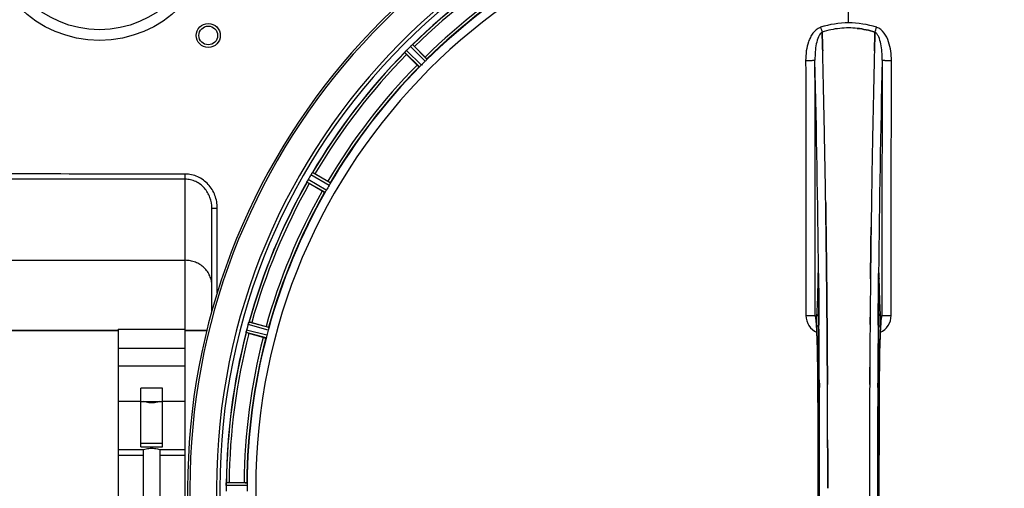
# Model space of a CAD drawing. Units: millimetres. Extents: x -1884 to 3420, y -136 to 3386.
# Drawn here: x 855 to 1223, y 736 to 911 of the extents above; entities that cross this region are included whole.
import ezdxf

# ---------------------------------------------------------------- set-up
doc = ezdxf.new("R2010")
doc.units = ezdxf.units.MM
doc.header["$LTSCALE"] = 46.255
doc.header["$PDMODE"] = 3
doc.header["$PDSIZE"] = 0.3125
doc.layers.get('0').update_dxf_attribs({"linetype": 'CONTINUOUS'})
doc.layers.get('Defpoints').update_dxf_attribs({"linetype": 'CONTINUOUS'})
doc.layers.add('AM_5', color=3, linetype='CONTINUOUS', lineweight=25)
for name, color, linetype in [('BEZUGSACHSEN', 7, 'CONTINUOUS'), ('FASEN', 7, 'CONTINUOUS'), ('RUNDUNGEN', 7, 'CONTINUOUS')]:
    doc.layers.add(name, color=color, linetype=linetype)
doc.styles.get("Standard").update_dxf_attribs({"font": 'txt', "width": 0.7})
doc.dimstyles.new('AM_DIN$0', dxfattribs={"dimtxt": 3.5, "dimasz": 2.5, "dimexe": 1, "dimexo": 1, "dimgap": 1.5, "dimtad": 1, "dimdsep": 46, "dimtxsty": 'STANDARD', "dimcen": 0, "dimclrd": 256, "dimclre": 256, "dimclrt": 2, "dimadec": 0, "dimazin": 2, "dimtp": 0.1, "dimtm": 0.1, "dimtfac": 0.71, "dimtdec": 3, "dimtmove": 0, "dimatfit": 3, "dimfxl": 1, "dimlwd": -1, "dimlwe": -1, "dimarcsym": 0})

# ---------------------------------------------------------------- blocks, each defined once
blk = doc.blocks.new('*D13')
at = {"layer": 'AM_5', "ltscale": 10, "transparency": 16777216}
for p, q in [((1143.53, 1107.03), (2304.47, 1107.03)), ((2303.47, 395.03), (2303.47, 1077.03)), ((1143.53, 365.03), (2304.47, 365.03))]:
    blk.add_line(p, q, dxfattribs=at)
for points in [[(2298.47, 1077.03), (2308.47, 1077.03), (2303.47, 1107.03)], [(2298.47, 395.03), (2308.47, 395.03), (2303.47, 365.03)]]:
    blk.add_solid(points, dxfattribs=at)
at = {"layer": 'Defpoints', "color": 0, "ltscale": 10, "transparency": 16777216}
for p in [(1142.53, 1107.03), (2303.47, 1107.03), (1142.53, 365.03)]:
    blk.add_point(p, dxfattribs=at)
at = {"layer": 'AM_5', "color": 2, "ltscale": 10, "transparency": 16777216, "insert": (2270.97, 741.44), "char_height": 35, "attachment_point": 5, "rotation": 90}
blk.add_mtext('742', dxfattribs=at)
blk = doc.blocks.new('*D14')
at = {"layer": 'AM_5', "ltscale": 10, "transparency": 16777216}
for p, q in [((-665.07, 1202.53), (2414.1, 1202.53)), ((2413.1, 1172.53), (2413.1, 260.05)), ((-707.58, 230.05), (2414.1, 230.05))]:
    blk.add_line(p, q, dxfattribs=at)
for points in [[(2408.1, 1172.53), (2418.1, 1172.53), (2413.1, 1202.53)], [(2408.1, 260.05), (2418.1, 260.05), (2413.1, 230.05)]]:
    blk.add_solid(points, dxfattribs=at)
at = {"layer": 'Defpoints', "color": 0, "ltscale": 10, "transparency": 16777216}
for p in [(-666.07, 1202.53), (-708.58, 230.05), (2413.1, 230.05)]:
    blk.add_point(p, dxfattribs=at)
at = {"layer": 'AM_5', "color": 2, "ltscale": 10, "transparency": 16777216, "insert": (2380.6, 716.29), "char_height": 35, "attachment_point": 5, "rotation": 90}
blk.add_mtext('930', dxfattribs=at)

msp = doc.modelspace()

# ---------------------------------------------------------------- linework, layer by layer
at = {"color": 9, "linetype": 'Continuous'}
for p, q in [((1164.53, 910.079), (1164.53, 957.664)), ((1006.932, 896.479), (1001.511, 901.953)), ((1004.086, 893.633), (998.612, 899.054)), ((1004.833, 894.3), (999.266, 899.814)), ((1006.265, 895.731), (1000.751, 901.299)), ((970.776, 850.223), (964.123, 854.107)), ((968.763, 846.737), (962.073, 850.556)), ((969.313, 847.574), (962.508, 851.459)), ((970.325, 849.328), (963.558, 853.279)), ((1153.054, 814.548), (1153.046, 814.057)), ((1153.268, 814.064), (1153.268, 814.05)), ((1153.3, 816.344), (1153.303, 816.029)), ((1153.303, 816.029), (1153.31, 815.329)), ((1153.31, 815.329), (1153.323, 814.09)), ((1175.737, 814.09), (1175.75, 815.329)), ((1175.75, 815.329), (1175.757, 816.028)), ((1175.757, 816.028), (1175.76, 816.346)), ((1175.792, 814.05), (1175.792, 814.064)), ((1176.014, 814.057), (1176.006, 814.548)), ((1153.453, 799.691), (1153.457, 799.125)), ((1153.457, 799.125), (1153.474, 797.007)), ((1175.586, 797.007), (1175.603, 799.124)), ((1175.603, 799.124), (1175.606, 799.585)), ((947.096, 793.248), (939.518, 795.239)), ((947.62, 795.204), (940.061, 797.268)), ((947.824, 796.185), (940.392, 798.215)), ((946.782, 792.296), (939.331, 794.254)), ((1153.064, 775.338), (1153.066, 775.355)), ((1153.61, 775.348), (1153.618, 773.789)), ((1175.443, 773.781), (1175.45, 775.348)), ((1175.994, 775.355), (1175.996, 775.338)), ((891.53, 768.645), (900.03, 768.645)), ((908.03, 768.645), (916.53, 768.645)), ((891.53, 748.388), (901.03, 748.388)), ((907.03, 748.388), (916.53, 748.388)), ((939.697, 737.047), (931.862, 737.085)), ((939.64, 738.048), (931.936, 738.085))]:
    msp.add_line(p, q, dxfattribs=at)
at = {"color": 7, "linetype": 'Continuous'}
for p, q in [((1154.667, 906.532), (1154.664, 906.63)), ((1154.664, 906.63), (1154.667, 906.532)), ((1154.71, 904.925), (1154.667, 906.532)), ((1154.667, 906.532), (1154.711, 904.925)), ((1174.349, 904.924), (1174.393, 906.542)), ((1174.393, 906.542), (1174.35, 904.925)), ((1174.396, 906.63), (1174.393, 906.542)), ((1174.393, 906.542), (1174.396, 906.63)), ((1154.753, 903.343), (1154.71, 904.925)), ((1154.711, 904.925), (1154.753, 903.343)), ((1174.35, 904.925), (1174.307, 903.343)), ((1174.307, 903.343), (1174.349, 904.924)), ((1003.235, 894.338), (999.305, 898.268)), ((1002.296, 901.26), (1006.226, 897.329)), ((965.061, 853.64), (969.874, 850.861)), ((967.759, 847.198), (962.946, 849.977)), ((1155.99, 841.857), (1155.975, 842.87)), ((1155.975, 842.869), (1155.99, 841.856)), ((1156.203, 825.852), (1156.204, 825.767)), ((1156.204, 825.767), (1156.203, 825.851)), ((1172.857, 825.853), (1172.861, 826.215)), ((1172.858, 825.959), (1172.857, 825.85)), ((1153.264, 814.358), (1153.268, 814.05)), ((1156.332, 814.385), (1156.328, 814.825)), ((1156.328, 814.825), (1156.332, 814.385)), ((1156.472, 799.468), (1156.467, 800.075)), ((1156.467, 800.075), (1156.472, 799.468)), ((1156.49, 797.328), (1156.472, 799.468)), ((1156.472, 799.468), (1156.49, 797.328)), ((1176.762, 799.541), (1176.771, 799.596)), ((846.53, 795.035), (891.53, 795.035)), ((891.53, 795.535), (916.53, 795.535)), ((891.53, 795.535), (891.53, 676.535)), ((916.53, 676.535), (916.53, 795.535)), ((916.53, 795.035), (924.632, 795.035)), ((941.419, 798.007), (946.788, 796.568)), ((945.693, 792.482), (940.324, 793.921)), ((891.53, 788.429), (916.53, 788.429)), ((916.53, 781.656), (891.53, 781.656)), ((1156.61, 779.788), (1156.601, 781.336)), ((1156.601, 781.336), (1156.61, 779.787)), ((1172.459, 781.336), (1172.45, 779.787)), ((1172.45, 779.787), (1172.459, 781.336)), ((908.03, 773.535), (900.03, 773.535)), ((900.03, 751.603), (900.03, 773.535)), ((908.03, 751.603), (908.03, 773.535)), ((900.03, 768.535), (908.03, 768.535)), ((908.03, 752.748), (900.03, 752.748)), ((900.03, 751.603), (908.03, 751.603)), ((891.53, 750.535), (901.03, 750.535)), ((901.03, 721.535), (901.03, 750.535)), ((907.03, 750.535), (916.53, 750.535)), ((907.03, 750.535), (907.03, 721.535)), ((931.862, 737.085), (931.86, 736.735)), ((932.982, 738.15), (938.54, 738.15)), ((1172.327, 736.13), (1172.327, 736.035))]:
    msp.add_line(p, q, dxfattribs=at)
for points in [[(1153.208, 816.175), (1153.214, 816.092), (1153.219, 815.992), (1153.225, 815.874), (1153.231, 815.74), (1153.236, 815.588), (1153.242, 815.42), (1153.247, 815.236), (1153.252, 815.036), (1153.256, 814.823), (1153.26, 814.597), (1153.264, 814.358)], [(1175.792, 814.05), (1175.797, 814.438), (1175.801, 814.683), (1175.805, 814.913), (1175.81, 815.129), (1175.815, 815.329), (1175.821, 815.513), (1175.827, 815.679), (1175.833, 815.828), (1175.839, 815.959), (1175.845, 816.072), (1175.851, 816.165)], [(1175.851, 816.165), (1175.857, 816.238), (1175.861, 816.286), (1175.863, 816.307)], [(1152.348, 799.429), (1152.301, 799.568), (1152.282, 799.636), (1152.279, 799.647)], [(1152.279, 799.647), (1152.279, 799.647), (1152.285, 799.616)], [(1152.285, 799.616), (1152.298, 799.546), (1152.313, 799.445), (1152.332, 799.314), (1152.351, 799.156), (1152.373, 798.971), (1152.395, 798.761), (1152.417, 798.525), (1152.441, 798.264), (1152.464, 797.979), (1152.488, 797.669), (1152.512, 797.335)], [(1176.55, 797.361), (1176.579, 797.76), (1176.607, 798.121), (1176.635, 798.446), (1176.663, 798.733), (1176.689, 798.983), (1176.713, 799.195), (1176.736, 799.369), (1176.755, 799.503), (1176.762, 799.541)], [(1176.771, 799.596), (1176.78, 799.643), (1176.78, 799.642), (1176.763, 799.581), (1176.719, 799.447), (1176.701, 799.404)], [(1152.512, 797.335), (1152.536, 796.977), (1152.56, 796.596), (1152.584, 796.19), (1152.608, 795.761), (1152.631, 795.308), (1152.655, 794.832), (1152.678, 794.331)], [(1176.405, 794.814), (1176.433, 795.397), (1176.462, 795.944), (1176.491, 796.453), (1176.521, 796.925), (1176.55, 797.361)], [(1152.678, 794.331), (1152.701, 793.807), (1152.723, 793.258), (1152.745, 792.686), (1152.767, 792.089), (1152.788, 791.469), (1152.809, 790.824), (1152.83, 790.155), (1152.85, 789.462), (1152.869, 788.745), (1152.888, 788.004), (1152.906, 787.239), (1152.923, 786.451), (1152.94, 785.639), (1152.956, 784.805), (1152.971, 783.947), (1152.985, 783.067), (1152.999, 782.165), (1153.011, 781.242), (1153.023, 780.298), (1153.033, 779.334), (1153.043, 778.35), (1153.051, 777.347), (1153.058, 776.326), (1153.064, 775.338)], [(1175.943, 762.965), (1175.997, 775.523), (1176.005, 776.791), (1176.015, 778.034), (1176.026, 779.251), (1176.039, 780.44), (1176.053, 781.6), (1176.069, 782.729), (1176.087, 783.825), (1176.106, 784.888), (1176.126, 785.918), (1176.147, 786.911), (1176.169, 787.869), (1176.192, 788.791), (1176.216, 789.675), (1176.241, 790.523), (1176.267, 791.332), (1176.293, 792.104), (1176.321, 792.838), (1176.348, 793.534), (1176.376, 794.193), (1176.405, 794.814)], [(1153.064, 775.338), (1153.117, 762.965), (1153.152, 749.493), (1153.164, 735.988), (1153.152, 722.483), (1153.117, 709.011)], [(1175.996, 696.732), (1175.943, 709.011), (1175.908, 722.483), (1175.896, 735.988), (1175.908, 749.493), (1175.943, 762.965)]]:
    msp.add_lwpolyline(points, dxfattribs=at)
for centre, radius, start, end in [((1164.53, 736.035), 247.056, 15, 345), ((1164.53, 736.035), 236.237, 0.97018, 359.02982), ((1164.53, 736.035), 235, 0.97529, 90), ((1164.53, 736.035), 221.628, 90, 270), ((1164.53, 736.035), 221.635, 270, 89.97567), ((1164.53, 736.035), 221.628, 270, 90), ((1164.53, 736.035), 232.558, 120.51254, 134.48758), ((1164.53, 736.035), 225, 120.52969, 134.47031), ((1164.972, 874.464), 33.777, 102.03086, 107.76807), ((1164.857, 874.898), 33.329, 101.99273, 107.8076), ((1164.603, 876.067), 32.132, 95.98629, 101.98386), ((1164.592, 876.133), 32.065, 95.97907, 101.98917), ((1164.533, 876.651), 31.544, 90.0164, 95.96954), ((1164.527, 876.792), 31.403, 89.99372, 95.98513), ((1164.531, 876.72), 31.475, 84.05372, 90.01299), ((1164.538, 876.884), 31.311, 84.03605, 90.01502), ((996.199, 907.695), 7.801, 310.5312, 311.00507), ((1164.53, 736.035), 232.558, 135.51242, 149.48746), ((992.333, 904.829), 8.51, 319.00827, 319.52619), ((1005.378, 893.887), 8.515, 138.18881, 138.95845), ((1016.768, 915.758), 24.715, 223.88554, 225.04368), ((1007.115, 892.345), 10.838, 138.2316, 138.83679), ((1003.92, 895.197), 6.555, 137.04738, 138.22747), ((1004.186, 894.951), 6.918, 137.47237, 138.17553), ((1004.21, 894.927), 6.952, 136.55208, 137.4639), ((1004.615, 894.536), 7.515, 135.38665, 136.96703), ((1004.193, 894.945), 6.926, 135.33992, 136.55941), ((1168.056, 732.509), 237.657, 134.9156, 135.25324), ((1168.095, 732.47), 237.712, 134.74677, 134.91556), ((1005.606, 896.387), 6.906, 132.49176, 134.66744), ((1006.452, 895.513), 8.123, 133.69485, 134.57585), ((1005.33, 896.689), 6.497, 132.49623, 133.70528), ((1005.951, 895.999), 7.426, 131.48605, 132.43554), ((1005.816, 896.156), 7.219, 131.4988, 132.47797), ((984.807, 883.797), 24.715, 44.95632, 46.11446), ((-3810.575, 773.664), 4967.022, 1.098323, 1.452649), ((-3560.21, 779.326), 4716.594, 1.087863, 1.460992), ((5940.474, 778.098), 4767.812, 178.539943, 178.909437), ((6131.408, 773.933), 4958.791, 178.548069, 178.903248), ((1161.504, 739.061), 220.556, 134.737, 135.263), ((1164.53, 736.035), 225, 135.52969, 149.47031), ((-4722.089, 756.275), 5878.702, 0.8440136, 1.0974858), ((-4637.77, 757.711), 5794.37, 0.8420887, 1.0992612), ((7218.267, 753.453), 6045.843, 178.9063476, 179.2391894), ((7033.844, 756.443), 5861.397, 178.9012148, 179.2444688), ((957.476, 858.299), 7.837, 325.53323, 326.00831), ((1164.53, 736.035), 232.558, 150.51242, 164.48513), ((954.627, 854.456), 8.385, 334.00007, 334.50984), ((971.685, 846.445), 10.461, 153.18286, 153.81993), ((969.84, 847.369), 8.397, 153.13099, 153.92369), ((968.532, 848.028), 6.933, 151.55132, 153.1098), ((968.13, 848.241), 6.478, 151.97047, 153.17357), ((968.639, 847.963), 7.058, 150.98236, 151.92661), ((968.535, 848.027), 6.936, 150.33982, 151.55765), ((969.848, 847.294), 8.44, 150.42948, 150.99323), ((1168.879, 733.524), 237.693, 149.91562, 150.25322), ((1168.755, 733.596), 237.549, 149.74671, 149.91561), ((969.527, 849.787), 6.915, 147.48292, 149.66783), ((970.563, 849.165), 8.123, 148.69484, 149.57585), ((969.169, 850.014), 6.491, 147.47909, 148.7055), ((969.992, 849.48), 7.471, 146.47763, 147.41834), ((969.799, 849.611), 7.239, 146.49533, 147.46876), ((952.687, 832.246), 24.715, 59.95632, 61.11446), ((1164.53, 736.035), 225, 150.52969, 164.47031), ((976.726, 873.846), 27.561, 239.44724, 240.00171), ((1160.8, 738.188), 220.528, 149.73697, 150.26303), ((-6833.497, 736.035), 7987.146, 359.4402481, 0.5597517), ((8295.571, 740.116), 7123.231, 179.4026184, 179.5177128), ((8237.248, 740.659), 7064.905, 179.4020878, 179.5181367), ((9162.557, 736.035), 7987.146, 179.4402483, 180.5597519), ((1173.488, 800.719), 3.476, 341.32519, 349.56136), ((1173.507, 800.714), 3.456, 349.58477, 359.77945), ((946.565, 793.418), 7.279, 166.77859, 168.77006), ((946.236, 793.491), 6.942, 165.33758, 166.74562), ((947.126, 793.259), 7.862, 165.40862, 166.5814), ((1173.237, 733.714), 241.681, 165.08583, 165.25184), ((1169.323, 734.751), 237.632, 164.91558, 165.08442), ((1165.574, 735.767), 233.749, 164.74534, 164.91699), ((947.888, 795.109), 8.119, 163.69326, 164.57573), ((946.591, 795.484), 6.769, 161.61978, 163.65783), ((932.373, 800.733), 8.384, 340.48193, 340.99266), ((935.004, 774.139), 24.715, 74.95632, 76.11446), ((1160.368, 737.15), 220.526, 164.73697, 165.26303), ((8575.206, 737.854), 7402.874, 179.5396888, 179.6634594), ((8552.088, 738.052), 7379.756, 179.5397792, 179.6639419), ((1164.53, 736.035), 232.558, 165.51011, 179.48297), ((1164.53, 736.035), 225, 165.52733, 179.46563), ((947.457, 820.543), 27.561, 254.44724, 255.00171), ((-6519.825, 736.324), 7676.558, 0.1335155, 0.2877496), ((-6511.287, 736.397), 7668.02, 0.1331148, 0.2875212), ((9011.682, 735.867), 7839.355, 179.7149037, 179.9987751), ((8886.174, 736.165), 7713.848, 179.712475, 180.0002646), ((1168.35, 736.035), 236.491, 179.8303, 180.25444), ((939.98, 737.025), 8.119, 178.69325, 179.57573), ((938.63, 737.052), 6.769, 176.61977, 178.65782), ((922.996, 738.484), 8.928, 355.48442, 356.00918), ((932.963, 713.435), 24.715, 89.95632, 91.11446), ((1158.096, 736.035), 218.401, 179.73441, 180.26559)]:
    msp.add_arc(centre, radius, start, end, dxfattribs=at)
at = {"color": 9, "linetype": 'Continuous'}
for centre, radius, start, end in [((1164.53, 736.035), 246.237, 15, 345), ((1164.53, 736.035), 232.635, 120.44616, 134.55396), ((1164.53, 736.035), 231.557, 120.52333, 134.47667), ((1164.53, 736.035), 226, 120.5362, 134.4638), ((1164.53, 736.035), 224.863, 120.43702, 134.56309), ((1155.312, 904.515), 4.144, 107.51764, 109.87386), ((1335.517, 964.879), 190.002, 197.27003, 197.85273), ((971.668, 971.802), 212.946, 342.17866, 342.69858), ((1173.74, 904.488), 4.172, 70.59923, 72.48475), ((1164.53, 736.035), 232.635, 135.44604, 149.55384), ((1164.53, 736.035), 231.557, 135.52333, 149.47667), ((-4533.396, 761.654), 5686.958, 0.551003, 1.355735), ((7299.035, 754.389), 6123.589, 178.6729557, 179.4202852), ((1164.53, 736.035), 226, 135.5362, 149.4638), ((1164.53, 736.035), 224.863, 135.43691, 149.56298), ((1164.53, 736.035), 232.635, 150.44603, 164.55151), ((1164.53, 736.035), 231.557, 150.52333, 164.47667), ((1164.53, 736.035), 226, 150.5362, 164.4638), ((1164.53, 736.035), 224.863, 150.4369, 164.56064), ((1220.148, 813.558), 67.101, 178.61032, 179.15451), ((1067.858, 813.229), 85.414, 0.56, 1.03367), ((1261.433, 813.226), 85.646, 178.97518, 179.43955), ((1104.781, 813.477), 71.233, 0.86171, 1.38267), ((1155.573, 800.637), 6.956, 180.10026, 245.39785), ((1173.487, 800.637), 6.956, 294.60941, 359.89975), ((-6549.27, 737.757), 7702.971, 0.2796103, 0.4407167), ((8944.295, 737.342), 7768.938, 179.5599671, 179.7197052), ((1164.53, 736.035), 232.635, 165.44372, 179.54984), ((1164.53, 736.035), 231.557, 165.52333, 179.47667), ((1164.53, 736.035), 226, 165.5362, 179.4638), ((1164.53, 736.035), 224.863, 165.43459, 179.55904), ((-6538.343, 736.035), 7691.509, 359.7070906, 0.2929094), ((-6486.482, 736.035), 7639.658, 359.7047447, 0.2952552), ((-6902.003, 736.035), 8055.709, 359.7315324, 0.2685262), ((9231.063, 736.035), 8055.709, 179.7315324, 180.2685262), ((8815.539, 736.035), 7639.655, 179.7047446, 180.2952554), ((8867.403, 736.035), 7691.509, 179.7070906, 180.2929094)]:
    msp.add_arc(centre, radius, start, end, dxfattribs=at)
at = {"color": 7, "linetype": 'Continuous'}
for points in [[(1164.53, 910.079), (1161, 910.081), (1157.433, 909.521), (1154.063, 908.472)], [(1164.53, 910.079), (1161.006, 910.078), (1157.446, 909.518), (1154.081, 908.472)], [(1174.997, 908.472), (1171.627, 909.521), (1168.06, 910.08), (1164.53, 910.079)], [(1174.978, 908.471), (1171.613, 909.515), (1168.054, 910.079), (1164.53, 910.079)], [(1167.792, 908.026), (1170.029, 907.792), (1172.252, 907.315), (1174.395, 906.629)], [(1174.396, 906.63), (1172.252, 907.315), (1170.029, 907.793), (1167.792, 908.026)], [(1001.318, 901.809), (1001.301, 901.794), (1001.284, 901.779), (1001.267, 901.764)], [(1154.85, 899.582), (1154.818, 900.836), (1154.786, 902.09), (1154.753, 903.343)], [(1154.753, 903.343), (1154.786, 902.089), (1154.819, 900.836), (1154.851, 899.582)], [(1174.209, 899.581), (1174.241, 900.835), (1174.274, 902.089), (1174.307, 903.343)], [(1174.307, 903.343), (1174.274, 902.089), (1174.242, 900.835), (1174.21, 899.582)], [(998.8, 899.297), (998.785, 899.281), (998.771, 899.265), (998.758, 899.248)], [(998.956, 899.478), (998.903, 899.418), (998.851, 899.358), (998.8, 899.297)], [(998.807, 899.305), (998.856, 899.363), (998.905, 899.421), (998.955, 899.478)], [(963.974, 853.918), (963.961, 853.899), (963.948, 853.88), (963.936, 853.861)], [(962.191, 850.84), (962.182, 850.82), (962.172, 850.801), (962.164, 850.781)], [(962.297, 851.06), (962.261, 850.987), (962.226, 850.914), (962.191, 850.84)], [(962.195, 850.848), (962.229, 850.918), (962.263, 850.989), (962.297, 851.06)], [(1156.25, 821.881), (1156.235, 823.176), (1156.22, 824.472), (1156.204, 825.767)], [(1156.204, 825.767), (1156.22, 824.472), (1156.235, 823.176), (1156.25, 821.88)], [(1172.81, 821.883), (1172.825, 823.206), (1172.841, 824.529), (1172.857, 825.853)], [(1172.857, 825.85), (1172.841, 824.527), (1172.825, 823.205), (1172.81, 821.882)], [(1156.25, 821.88), (1156.277, 819.529), (1156.303, 817.177), (1156.328, 814.825)], [(1172.728, 814.384), (1172.754, 816.884), (1172.781, 819.383), (1172.81, 821.883)], [(1156.394, 808.247), (1156.374, 810.293), (1156.354, 812.339), (1156.332, 814.385)], [(1156.332, 814.385), (1156.354, 812.339), (1156.374, 810.293), (1156.394, 808.247)], [(1156.394, 808.247), (1156.42, 805.523), (1156.444, 802.799), (1156.467, 800.075)], [(1152.096, 800.7), (1152.098, 800.33), (1152.161, 799.955), (1152.28, 799.604)], [(1172.593, 800.075), (1172.585, 799.16), (1172.578, 798.244), (1172.57, 797.328)], [(1172.57, 797.328), (1172.578, 798.244), (1172.585, 799.159), (1172.593, 800.075)], [(940.298, 797.993), (940.29, 797.972), (940.282, 797.95), (940.275, 797.929)], [(939.372, 794.559), (939.368, 794.538), (939.364, 794.517), (939.361, 794.495)], [(1156.601, 781.336), (1156.592, 782.858), (1156.583, 784.38), (1156.573, 785.902)], [(1156.573, 785.901), (1156.583, 784.38), (1156.592, 782.858), (1156.601, 781.336)], [(1156.636, 774.877), (1156.628, 776.514), (1156.619, 778.151), (1156.61, 779.788)], [(1156.61, 779.787), (1156.619, 778.151), (1156.628, 776.514), (1156.636, 774.877)], [(1172.45, 779.787), (1172.441, 778.15), (1172.432, 776.513), (1172.424, 774.875)], [(1172.424, 774.875), (1172.432, 776.512), (1172.441, 778.15), (1172.45, 779.787)], [(1156.729, 743.999), (1156.726, 747.403), (1156.72, 750.808), (1156.712, 754.212)], [(1156.712, 754.212), (1156.72, 750.808), (1156.726, 747.403), (1156.729, 743.999)], [(1156.733, 736.035), (1156.733, 738.689), (1156.732, 741.344), (1156.729, 743.999)], [(1156.729, 743.999), (1156.732, 741.344), (1156.733, 738.689), (1156.733, 736.035)], [(931.902, 737.846), (931.9, 737.824), (931.898, 737.801), (931.897, 737.779)], [(1172.327, 736.035), (1172.327, 733.38), (1172.328, 730.725), (1172.331, 728.071)]]:
    msp.add_open_spline(points, degree=3, dxfattribs=at)
at = {"color": 9, "linetype": 'Continuous'}
for points, knots in [([(1153.903, 908.412), (1152.804, 908.015), (1151.41, 906.726), (1150.225, 904.702), (1149.31, 902.5), (1148.652, 899.587), (1148.49, 897.207), (1148.492, 896.018)], [0, 0, 0, 0, 0.2470414, 0.3724581, 0.4976856, 0.7487145, 1, 1, 1, 1]), ([(1154.664, 906.63), (1154.352, 906.474), (1153.797, 905.91), (1153.002, 904.425), (1152.387, 902.156), (1152.019, 899.242), (1151.96, 897.227), (1151.971, 896.207)], [0, 0, 0, 0, 0.0943607, 0.2054303, 0.455396, 0.7237544, 1, 1, 1, 1]), ([(1177.089, 896.207), (1177.101, 897.224), (1177.044, 899.235), (1176.672, 902.145), (1176.06, 904.416), (1175.267, 905.908), (1174.709, 906.473), (1174.396, 906.63)], [0, 0, 0, 0, 0.2754803, 0.5433275, 0.7937722, 0.9052868, 1, 1, 1, 1]), ([(1180.568, 896.018), (1180.571, 897.206), (1180.406, 899.606), (1179.4, 904.085), (1177.304, 907.656), (1175.126, 908.423)], [0, 0, 0, 0, 0.2536309, 0.5072044, 1, 1, 1, 1]), ([(1148.492, 896.018), (1148.927, 896.019), (1149.56, 896.026), (1150.365, 896.05), (1150.882, 896.072), (1151.307, 896.101), (1151.639, 896.126), (1151.835, 896.165), (1151.954, 896.18), (1151.971, 896.206)], [0, 0, 0, 0, 0.3738365, 0.5433566, 0.6928785, 0.817252, 0.9115973, 0.9729078, 1, 1, 1, 1]), ([(1148.492, 896.018), (1148.507, 888.072), (1148.562, 856.275), (1148.599, 824.477), (1148.617, 800.624)], [0, 0, 0, 0, 0.2498807, 1, 1, 1, 1]), ([(1152.096, 800.701), (1152.09, 808.663), (1152.062, 840.498), (1152.016, 872.333), (1151.971, 896.206)], [0, 0, 0, 0, 0.2501044, 1, 1, 1, 1]), ([(1177.089, 896.206), (1177.074, 888.251), (1177.019, 856.416), (1176.982, 824.581), (1176.964, 800.701)], [0, 0, 0, 0, 0.2498808, 1, 1, 1, 1]), ([(1177.089, 896.206), (1177.106, 896.18), (1177.225, 896.165), (1177.421, 896.126), (1177.753, 896.101), (1178.178, 896.072), (1178.695, 896.05), (1179.5, 896.026), (1180.133, 896.019), (1180.568, 896.018)], [0, 0, 0, 0, 0.0270922, 0.0884027, 0.182748, 0.3071215, 0.4566434, 0.6261635, 1, 1, 1, 1]), ([(1180.443, 800.624), (1180.449, 808.577), (1180.477, 840.375), (1180.523, 872.173), (1180.568, 896.018)], [0, 0, 0, 0, 0.2501045, 1, 1, 1, 1]), ([(1153.046, 814.057), (1153.008, 811.638), (1152.914, 807.474), (1152.747, 803.311), (1152.628, 801.57)], [0, 0, 0, 0, 0.5809201, 1, 1, 1, 1]), ([(1153.054, 814.548), (1153.056, 814.523), (1153.086, 814.408), (1153.182, 814.323), (1153.259, 814.272)], [0, 0, 0, 0, 0.2107761, 1, 1, 1, 1]), ([(1153.207, 816.257), (1153.204, 816.296), (1153.199, 816.367), (1153.19, 816.457), (1153.18, 816.529), (1153.174, 816.565), (1153.161, 816.6), (1153.142, 816.574), (1153.139, 816.539), (1153.127, 816.475), (1153.12, 816.388), (1153.106, 816.224), (1153.092, 815.966), (1153.078, 815.6), (1153.07, 815.331), (1153.067, 815.185)], [0, 0, 0, 0, 0.0663522, 0.1195086, 0.158693, 0.1834918, 0.1942918, 0.2024246, 0.2241642, 0.2602655, 0.3103545, 0.3741186, 0.5405319, 0.7512687, 1, 1, 1, 1]), ([(1153.259, 814.77), (1153.256, 814.921), (1153.245, 815.417), (1153.23, 815.913), (1153.207, 816.257)], [0, 0, 0, 0, 0.3041648, 1, 1, 1, 1]), ([(1153.323, 814.09), (1153.335, 812.898), (1153.382, 808.098), (1153.424, 803.298), (1153.453, 799.691)], [0, 0, 0, 0, 0.2485201, 1, 1, 1, 1]), ([(1175.606, 799.585), (1175.616, 800.8), (1175.656, 805.636), (1175.701, 810.471), (1175.737, 814.09)], [0, 0, 0, 0, 0.2514227, 1, 1, 1, 1]), ([(1175.854, 816.269), (1175.848, 816.175), (1175.82, 815.672), (1175.809, 815.168), (1175.801, 814.758)], [0, 0, 0, 0, 0.1867832, 1, 1, 1, 1]), ([(1176.006, 814.548), (1176.004, 814.523), (1175.974, 814.408), (1175.878, 814.323), (1175.801, 814.272)], [0, 0, 0, 0, 0.2107772, 1, 1, 1, 1]), ([(1175.993, 815.195), (1175.99, 815.339), (1175.982, 815.606), (1175.968, 815.969), (1175.954, 816.224), (1175.941, 816.387), (1175.933, 816.473), (1175.921, 816.538), (1175.918, 816.573), (1175.9, 816.601), (1175.886, 816.568), (1175.881, 816.533), (1175.87, 816.464), (1175.862, 816.375), (1175.857, 816.307), (1175.854, 816.269)], [0, 0, 0, 0, 0.2490994, 0.4603094, 0.6273575, 0.6915313, 0.7420972, 0.7787495, 0.8011142, 0.8097958, 0.8199484, 0.8439388, 0.8822555, 0.9345337, 1, 1, 1, 1]), ([(1176.432, 801.57), (1176.313, 803.311), (1176.146, 807.474), (1176.052, 811.638), (1176.014, 814.057)], [0, 0, 0, 0, 0.4190799, 1, 1, 1, 1]), ([(1148.617, 800.625), (1149.052, 800.626), (1149.685, 800.628), (1150.491, 800.638), (1151.007, 800.646), (1151.434, 800.66), (1151.761, 800.665), (1151.964, 800.689), (1152.071, 800.685), (1152.096, 800.701)], [0, 0, 0, 0, 0.3749845, 0.5449758, 0.6948453, 0.8193951, 0.9136699, 0.9745053, 1, 1, 1, 1]), ([(1152.34, 799.469), (1152.308, 799.745), (1152.263, 800.109), (1152.171, 800.518), (1152.126, 800.655), (1152.096, 800.7)], [0, 0, 0, 0, 0.6614354, 0.8707348, 1, 1, 1, 1]), ([(1152.441, 798.432), (1152.433, 798.527), (1152.403, 798.874), (1152.369, 799.219), (1152.34, 799.469)], [0, 0, 0, 0, 0.2765672, 1, 1, 1, 1]), ([(1152.628, 801.57), (1152.597, 801.115), (1152.571, 800.016), (1152.563, 798.918), (1152.566, 798.276)], [0, 0, 0, 0, 0.4150541, 1, 1, 1, 1]), ([(1152.628, 801.57), (1152.632, 801.345), (1152.79, 800.877), (1153.17, 800.572), (1153.385, 800.47)], [0, 0, 0, 0, 0.4855612, 1, 1, 1, 1]), ([(1175.675, 800.47), (1175.89, 800.572), (1176.27, 800.877), (1176.428, 801.345), (1176.432, 801.57)], [0, 0, 0, 0, 0.5144386, 1, 1, 1, 1]), ([(1176.494, 798.301), (1176.497, 798.939), (1176.488, 800.028), (1176.463, 801.119), (1176.432, 801.57)], [0, 0, 0, 0, 0.5851678, 1, 1, 1, 1]), ([(1176.72, 799.467), (1176.711, 799.389), (1176.673, 799.043), (1176.641, 798.696), (1176.619, 798.426)], [0, 0, 0, 0, 0.2233131, 1, 1, 1, 1]), ([(1176.964, 800.7), (1176.934, 800.654), (1176.889, 800.517), (1176.797, 800.108), (1176.752, 799.743), (1176.72, 799.467)], [0, 0, 0, 0, 0.1292073, 0.3384895, 1, 1, 1, 1]), ([(1176.964, 800.701), (1176.989, 800.685), (1177.096, 800.689), (1177.299, 800.665), (1177.627, 800.66), (1178.053, 800.646), (1178.569, 800.638), (1179.375, 800.628), (1180.008, 800.626), (1180.443, 800.625)], [0, 0, 0, 0, 0.0254947, 0.0863301, 0.1806049, 0.3051547, 0.4550242, 0.6250155, 1, 1, 1, 1]), ([(1153.066, 775.355), (1153.042, 779.985), (1152.964, 786.406), (1152.708, 794.098), (1152.546, 797.16), (1152.441, 798.432)], [0, 0, 0, 0, 0.6016383, 0.8342522, 1, 1, 1, 1]), ([(1152.566, 798.276), (1152.567, 798.043), (1152.574, 797.256), (1152.589, 796.47), (1152.618, 795.917)], [0, 0, 0, 0, 0.2966368, 1, 1, 1, 1]), ([(1153.413, 796.962), (1153.192, 796.87), (1152.799, 796.594), (1152.623, 796.135), (1152.618, 795.917)], [0, 0, 0, 0, 0.5233761, 1, 1, 1, 1]), ([(1152.618, 795.917), (1152.774, 792.966), (1152.97, 786.127), (1153.054, 779.287), (1153.075, 775.403)], [0, 0, 0, 0, 0.4321211, 1, 1, 1, 1]), ([(1176.442, 795.917), (1176.437, 796.135), (1176.261, 796.594), (1175.868, 796.87), (1175.647, 796.962)], [0, 0, 0, 0, 0.476624, 1, 1, 1, 1]), ([(1175.985, 775.403), (1176.006, 779.287), (1176.09, 786.127), (1176.286, 792.966), (1176.442, 795.917)], [0, 0, 0, 0, 0.5678789, 1, 1, 1, 1]), ([(1176.619, 798.426), (1176.513, 797.154), (1176.352, 794.092), (1176.096, 786.402), (1176.018, 779.984), (1175.994, 775.355)], [0, 0, 0, 0, 0.1658322, 0.3984643, 1, 1, 1, 1]), ([(1176.442, 795.917), (1176.45, 796.07), (1176.482, 796.864), (1176.492, 797.659), (1176.494, 798.301)], [0, 0, 0, 0, 0.192668, 1, 1, 1, 1]), ([(1153.543, 775.552), (1153.43, 775.536), (1153.29, 775.506), (1153.086, 775.453), (1153.075, 775.403)], [0, 0, 0, 0, 0.6892617, 1, 1, 1, 1]), ([(1175.985, 775.403), (1175.974, 775.453), (1175.771, 775.506), (1175.63, 775.536), (1175.517, 775.552)], [0, 0, 0, 0, 0.3107382, 1, 1, 1, 1])]:
    msp.add_open_spline(points, degree=3, knots=knots, dxfattribs=at)
at = {"color": 7, "linetype": 'Continuous'}
for points, knots in [([(1001.268, 901.765), (1001.25, 901.75), (1001.171, 901.683), (1001.093, 901.615), (1001.032, 901.562)], [0, 0, 0, 0, 0.2257908, 1, 1, 1, 1]), ([(1001.033, 901.562), (1001.054, 901.581), (1001.132, 901.65), (1001.211, 901.717), (1001.269, 901.766)], [0, 0, 0, 0, 0.2719584, 1, 1, 1, 1]), ([(1001.318, 901.809), (1001.339, 901.827), (1001.398, 901.875), (1001.455, 901.929), (1001.5, 901.95)], [0, 0, 0, 0, 0.3616048, 1, 1, 1, 1]), ([(1001.5, 901.95), (1001.502, 901.951), (1001.505, 901.953), (1001.51, 901.953), (1001.511, 901.953)], [0, 0, 0, 0, 0.612881, 1, 1, 1, 1]), ([(998.612, 899.054), (998.607, 899.076), (998.681, 899.142), (998.719, 899.203), (998.756, 899.247)], [0, 0, 0, 0, 0.2877045, 1, 1, 1, 1]), ([(1006.226, 897.329), (1006.317, 897.239), (1006.481, 897.072), (1006.676, 896.871), (1006.794, 896.74), (1006.862, 896.668), (1006.885, 896.63), (1006.914, 896.603), (1006.909, 896.598)], [0, 0, 0, 0, 0.381637, 0.7061671, 0.8303182, 0.922474, 0.9795357, 1, 1, 1, 1]), ([(1006.74, 896.239), (1006.707, 896.203), (1006.552, 896.03), (1006.394, 895.859), (1006.265, 895.731)], [0, 0, 0, 0, 0.2151603, 1, 1, 1, 1]), ([(1006.932, 896.479), (1006.934, 896.47), (1006.913, 896.444), (1006.857, 896.364), (1006.79, 896.293), (1006.74, 896.239)], [0, 0, 0, 0, 0.0871633, 0.2861674, 1, 1, 1, 1]), ([(1003.235, 894.338), (1003.325, 894.248), (1003.493, 894.084), (1003.694, 893.889), (1003.825, 893.77), (1003.896, 893.703), (1003.935, 893.68), (1003.962, 893.651), (1003.967, 893.656)], [0, 0, 0, 0, 0.381637, 0.7061671, 0.8303182, 0.922474, 0.9795357, 1, 1, 1, 1]), ([(1004.326, 893.824), (1004.272, 893.775), (1004.201, 893.708), (1004.121, 893.652), (1004.094, 893.631), (1004.086, 893.633)], [0, 0, 0, 0, 0.7138327, 0.9128366, 1, 1, 1, 1]), ([(1004.833, 894.3), (1004.789, 894.254), (1004.624, 894.091), (1004.449, 893.938), (1004.325, 893.825)], [0, 0, 0, 0, 0.2754768, 1, 1, 1, 1]), ([(963.974, 853.918), (963.99, 853.941), (964.034, 854.003), (964.075, 854.07), (964.113, 854.101)], [0, 0, 0, 0, 0.3616497, 1, 1, 1, 1]), ([(964.113, 854.101), (964.115, 854.103), (964.118, 854.105), (964.121, 854.107), (964.123, 854.107)], [0, 0, 0, 0, 0.6128002, 1, 1, 1, 1]), ([(962.073, 850.556), (962.063, 850.577), (962.117, 850.659), (962.137, 850.728), (962.163, 850.78)], [0, 0, 0, 0, 0.2877064, 1, 1, 1, 1]), ([(963.763, 853.607), (963.778, 853.631), (963.836, 853.717), (963.895, 853.802), (963.937, 853.864)], [0, 0, 0, 0, 0.2718536, 1, 1, 1, 1]), ([(963.937, 853.863), (963.923, 853.844), (963.864, 853.759), (963.807, 853.673), (963.763, 853.607)], [0, 0, 0, 0, 0.2258562, 1, 1, 1, 1]), ([(969.874, 850.861), (969.985, 850.798), (970.187, 850.679), (970.427, 850.535), (970.576, 850.439), (970.659, 850.387), (970.692, 850.356), (970.726, 850.337), (970.723, 850.331)], [0, 0, 0, 0, 0.3816369, 0.706167, 0.8303181, 0.9224739, 0.9795357, 1, 1, 1, 1]), ([(970.776, 850.223), (970.78, 850.215), (970.766, 850.184), (970.733, 850.092), (970.687, 850.006), (970.653, 849.941)], [0, 0, 0, 0, 0.0871798, 0.2861838, 1, 1, 1, 1]), ([(967.759, 847.198), (967.87, 847.134), (968.074, 847.019), (968.319, 846.883), (968.476, 846.802), (968.562, 846.756), (968.606, 846.743), (968.639, 846.723), (968.643, 846.729)], [0, 0, 0, 0, 0.381637, 0.7061671, 0.8303182, 0.922474, 0.9795357, 1, 1, 1, 1]), ([(968.946, 846.984), (968.906, 846.922), (968.855, 846.839), (968.792, 846.765), (968.772, 846.737), (968.763, 846.737)], [0, 0, 0, 0, 0.7138306, 0.9128354, 1, 1, 1, 1]), ([(969.313, 847.574), (969.281, 847.519), (969.164, 847.319), (969.036, 847.126), (968.945, 846.984)], [0, 0, 0, 0, 0.2754788, 1, 1, 1, 1]), ([(970.653, 849.941), (970.63, 849.897), (970.525, 849.69), (970.417, 849.485), (970.325, 849.328)], [0, 0, 0, 0, 0.2151567, 1, 1, 1, 1]), ([(1156.103, 833.732), (1156.094, 834.412), (1156.057, 837.121), (1156.019, 839.829), (1155.99, 841.857)], [0, 0, 0, 0, 0.251219, 1, 1, 1, 1]), ([(1155.99, 841.856), (1155.999, 841.182), (1156.038, 838.474), (1156.076, 835.766), (1156.103, 833.732)], [0, 0, 0, 0, 0.2489074, 1, 1, 1, 1]), ([(1156.203, 825.851), (1156.195, 826.511), (1156.163, 829.138), (1156.129, 831.765), (1156.103, 833.732)], [0, 0, 0, 0, 0.2511565, 1, 1, 1, 1]), ([(1156.103, 833.732), (1156.112, 833.078), (1156.146, 830.451), (1156.179, 827.825), (1156.203, 825.852)], [0, 0, 0, 0, 0.2490469, 1, 1, 1, 1]), ([(1172.957, 833.732), (1172.949, 833.087), (1172.914, 830.496), (1172.882, 827.905), (1172.858, 825.959)], [0, 0, 0, 0, 0.2488511, 1, 1, 1, 1]), ([(1172.861, 826.215), (1172.869, 826.844), (1172.9, 829.349), (1172.932, 831.855), (1172.957, 833.732)], [0, 0, 0, 0, 0.2508986, 1, 1, 1, 1]), ([(1156.328, 814.825), (1156.322, 815.415), (1156.297, 817.767), (1156.27, 820.119), (1156.25, 821.881)], [0, 0, 0, 0, 0.2508536, 1, 1, 1, 1]), ([(1172.81, 821.882), (1172.803, 821.259), (1172.774, 818.76), (1172.747, 816.261), (1172.728, 814.384)], [0, 0, 0, 0, 0.2490791, 1, 1, 1, 1]), ([(1156.467, 800.075), (1156.461, 800.758), (1156.438, 803.482), (1156.413, 806.206), (1156.394, 808.247)], [0, 0, 0, 0, 0.250741, 1, 1, 1, 1]), ([(939.479, 795.083), (939.467, 795.035), (939.428, 794.861), (939.394, 794.686), (939.372, 794.559)], [0, 0, 0, 0, 0.2754838, 1, 1, 1, 1]), ([(940.064, 797.278), (940.08, 797.338), (940.144, 797.559), (940.22, 797.775), (940.275, 797.932)], [0, 0, 0, 0, 0.2734943, 1, 1, 1, 1]), ([(940.276, 797.93), (940.267, 797.907), (940.23, 797.804), (940.194, 797.699), (940.167, 797.618)], [0, 0, 0, 0, 0.2249582, 1, 1, 1, 1]), ([(940.298, 797.993), (940.307, 798.019), (940.334, 798.091), (940.356, 798.166), (940.384, 798.207)], [0, 0, 0, 0, 0.3621742, 1, 1, 1, 1]), ([(940.384, 798.207), (940.386, 798.208), (940.388, 798.212), (940.391, 798.214), (940.392, 798.215)], [0, 0, 0, 0, 0.6118725, 1, 1, 1, 1]), ([(946.788, 796.568), (946.911, 796.535), (947.137, 796.473), (947.406, 796.396), (947.575, 796.341), (947.669, 796.313), (947.708, 796.292), (947.746, 796.282), (947.744, 796.276)], [0, 0, 0, 0, 0.381637, 0.7061671, 0.8303182, 0.922474, 0.9795357, 1, 1, 1, 1]), ([(947.778, 795.881), (947.767, 795.832), (947.722, 795.605), (947.668, 795.379), (947.62, 795.204)], [0, 0, 0, 0, 0.2150807, 1, 1, 1, 1]), ([(947.824, 796.185), (947.83, 796.178), (947.825, 796.144), (947.818, 796.047), (947.794, 795.953), (947.778, 795.881)], [0, 0, 0, 0, 0.0875233, 0.2865158, 1, 1, 1, 1]), ([(1156.573, 785.902), (1156.566, 786.857), (1156.541, 790.665), (1156.513, 794.474), (1156.49, 797.328)], [0, 0, 0, 0, 0.2507287, 1, 1, 1, 1]), ([(1156.49, 797.328), (1156.497, 796.379), (1156.527, 792.57), (1156.554, 788.761), (1156.573, 785.901)], [0, 0, 0, 0, 0.2492285, 1, 1, 1, 1]), ([(939.331, 794.254), (939.316, 794.272), (939.346, 794.365), (939.349, 794.437), (939.36, 794.493)], [0, 0, 0, 0, 0.288118, 1, 1, 1, 1]), ([(939.362, 794.503), (939.367, 794.527), (939.388, 794.638), (939.408, 794.749), (939.425, 794.836)], [0, 0, 0, 0, 0.2177552, 1, 1, 1, 1]), ([(945.693, 792.482), (945.816, 792.449), (946.043, 792.39), (946.315, 792.323), (946.488, 792.285), (946.583, 792.263), (946.628, 792.262), (946.666, 792.251), (946.668, 792.257)], [0, 0, 0, 0, 0.381637, 0.7061671, 0.8303182, 0.922474, 0.9795357, 1, 1, 1, 1]), ([(946.894, 792.582), (946.872, 792.512), (946.843, 792.419), (946.803, 792.331), (946.791, 792.299), (946.782, 792.296)], [0, 0, 0, 0, 0.7140806, 0.9131097, 1, 1, 1, 1]), ([(947.096, 793.248), (947.08, 793.186), (947.018, 792.963), (946.944, 792.743), (946.894, 792.582)], [0, 0, 0, 0, 0.2754134, 1, 1, 1, 1]), ([(907.03, 768.535), (906.742, 768.432), (905.765, 768.132), (904.03, 767.887), (902.295, 768.132), (901.318, 768.432), (901.03, 768.535)], [0, 0, 0, 0, 0.1502929, 0.5000054, 0.8497042, 1, 1, 1, 1]), ([(901.03, 750.535), (901.319, 750.627), (902.3, 750.896), (904.03, 751.109), (905.76, 750.896), (906.741, 750.627), (907.03, 750.535)], [0, 0, 0, 0, 0.1495333, 0.5000045, 0.8504643, 1, 1, 1, 1]), ([(931.861, 737.095), (931.862, 737.158), (931.866, 737.387), (931.883, 737.615), (931.896, 737.781)], [0, 0, 0, 0, 0.2725748, 1, 1, 1, 1]), ([(931.897, 737.78), (931.895, 737.755), (931.886, 737.646), (931.878, 737.536), (931.873, 737.451)], [0, 0, 0, 0, 0.2249583, 1, 1, 1, 1]), ([(931.902, 737.846), (931.906, 737.904), (931.925, 737.973), (931.917, 738.072), (931.936, 738.085)], [0, 0, 0, 0, 0.7129854, 1, 1, 1, 1]), ([(938.54, 738.15), (938.667, 738.15), (938.902, 738.148), (939.182, 738.143), (939.359, 738.134), (939.457, 738.132), (939.5, 738.121), (939.54, 738.122), (939.54, 738.115)], [0, 0, 0, 0, 0.381637, 0.7061671, 0.8303182, 0.922474, 0.9795356, 1, 1, 1, 1]), ([(939.64, 738.048), (939.648, 738.042), (939.652, 738.009), (939.671, 737.913), (939.671, 737.816), (939.674, 737.742)], [0, 0, 0, 0, 0.0878294, 0.2867973, 1, 1, 1, 1]), ([(939.674, 737.742), (939.676, 737.692), (939.693, 737.461), (939.698, 737.229), (939.697, 737.047)], [0, 0, 0, 0, 0.2150366, 1, 1, 1, 1])]:
    msp.add_open_spline(points, degree=3, knots=knots, dxfattribs=at)
at = {"layer": 'BEZUGSACHSEN', "color": 7, "linetype": 'Continuous'}
for p, q in [((891.53, 795.035), (846.53, 795.035)), ((924.632, 795.035), (916.53, 795.035))]:
    msp.add_line(p, q, dxfattribs=at)
for radius in [4.5, 3.5]:
    msp.add_circle((925.189, 905.376), radius, dxfattribs=at)
msp.add_arc((1164.53, 736.035), 235, 90, 270, dxfattribs=at)
at = {"layer": 'FASEN', "color": 7, "linetype": 'Continuous'}
for radius in [42.5, 38.5]:
    msp.add_circle((884.53, 946.035), radius, dxfattribs=at)
at = {"layer": 'RUNDUNGEN', "color": 9, "linetype": 'Continuous'}
for p, q in [((916.53, 795.535), (916.53, 853.539)), ((926.53, 840.832), (928.559, 840.832)), ((928.54, 809.14), (928.559, 840.832)), ((828.927, 821.302), (916.53, 821.302))]:
    msp.add_line(p, q, dxfattribs=at)
at = {"layer": 'RUNDUNGEN', "color": 7, "linetype": 'Continuous'}
msp.add_line((926.53, 802.263), (926.53, 840.832), dxfattribs=at)
msp.add_arc((1164.53, 736.035), 247.056, 15, 345, dxfattribs=at)
at = {"layer": 'RUNDUNGEN', "color": 9, "linetype": 'Continuous'}
for points in [[(916.53, 853.539), (900.03, 853.547), (867.03, 853.58), (834.03, 853.619), (817.53, 853.643)], [(916.53, 851.603), (883.53, 851.597), (850.53, 851.584), (817.53, 851.569)]]:
    msp.add_open_spline(points, degree=3, dxfattribs=at)
for points, knots in [([(928.559, 840.832), (928.559, 841.64), (928.413, 843.261), (927.758, 845.61), (926.681, 847.799), (925.211, 849.746), (923.389, 851.371), (921.278, 852.598), (918.96, 853.364), (917.338, 853.538), (916.53, 853.539)], [0, 0, 0, 0, 0.1250296, 0.2500555, 0.375074, 0.5000822, 0.6250779, 0.750061, 0.8750335, 1, 1, 1, 1]), ([(926.53, 840.832), (926.53, 842.183), (926.052, 844.91), (924.281, 847.89), (922.275, 849.735), (920.515, 850.791), (918.572, 851.452), (917.209, 851.603), (916.53, 851.603)], [0, 0, 0, 0, 0.2494222, 0.4987943, 0.6240648, 0.7493601, 0.8746749, 1, 1, 1, 1]), ([(926.53, 811.828), (926.53, 812.447), (926.4, 813.692), (925.826, 815.483), (924.893, 817.133), (923.639, 818.577), (922.114, 819.761), (920.375, 820.639), (918.49, 821.18), (917.183, 821.302), (916.53, 821.302)], [0, 0, 0, 0, 0.1216686, 0.2438542, 0.3669883, 0.4913512, 0.6170304, 0.7439138, 0.8717111, 1, 1, 1, 1])]:
    msp.add_open_spline(points, degree=3, knots=knots, dxfattribs=at)

# ---------------------------------------------------------------- dimensions: what is measured, and where the dimension line sits
at = {"layer": 'AM_5', "ltscale": 10}
dim = msp.add_linear_dim(base=(2413.103, 230.052), p1=(-666.07, 1202.535), p2=(-708.583, 230.052), angle=90, text='930', dimstyle='AM_DIN$0', override={"dimtxt": 35, "dimasz": 30, "dimgap": 15, "dimsah": 1}, dxfattribs=at)
dim.commit()
dim.dimension.update_dxf_attribs({"geometry": '*D14', "text_midpoint": (2380.603, 716.293)})
dim = msp.add_linear_dim(base=(2303.465, 1107.035), p1=(1142.53, 365.035), p2=(1142.53, 1107.035), angle=90, text='742', dimstyle='AM_DIN$0', override={"dimtxt": 35, "dimasz": 30, "dimgap": 15, "dimsah": 1}, dxfattribs=at)
dim.commit()
dim.dimension.update_dxf_attribs({"geometry": '*D13', "text_midpoint": (2303.465, 741.445), "dimtype": 160})

doc.saveas('drawing.dxf')
